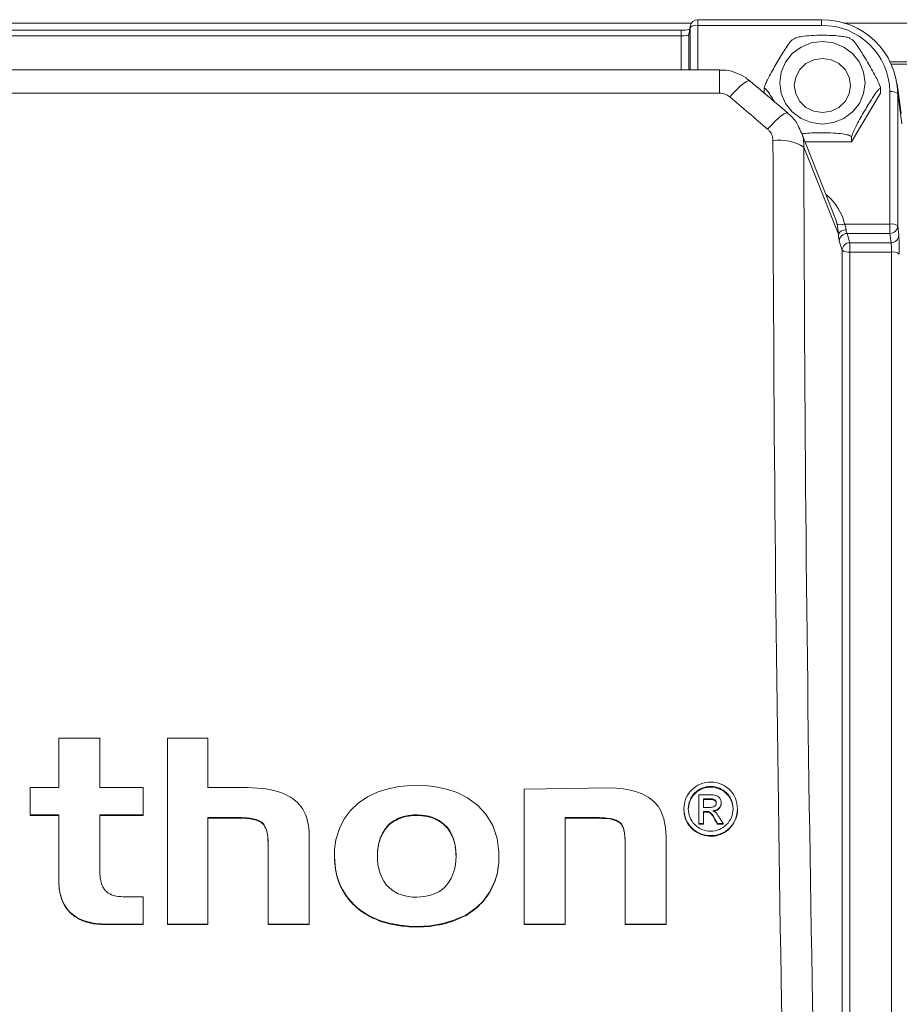
# Model space of a CAD drawing. Units: millimetres. Extents: x 0 to 425, y 0 to 273.
# Drawn here: x 314 to 333, y 145 to 166 of the extents above; entities that cross this region are included whole.
import ezdxf

# ---------------------------------------------------------------- set-up
doc = ezdxf.new("R2010")
doc.units = ezdxf.units.MM

msp = doc.modelspace()

# ---------------------------------------------------------------- linework, layer by layer
at = {"color": 8, "linetype": 'Continuous', "lineweight": 15}
for p, q in [((298.278347, 165.746445), (328.155226, 165.746445)), ((328.291804, 165.694061), (328.291804, 165.817591)), ((330.945953, 165.694061), (330.945953, 165.817591)), ((331.417044, 165.746445), (349.966787, 165.746445)), ((327.934987, 165.468972), (327.934987, 165.592503)), ((328.125239, 165.65243), (328.127107, 165.676476)), ((328.125239, 164.74298), (328.125239, 165.65243)), ((328.291804, 165.694061), (328.291804, 164.74298)), ((327.934987, 164.74298), (327.934987, 165.468972)), ((328.101552, 165.499752), (328.101552, 164.74298)), ((332.423513, 164.913239), (349.966787, 164.913239)), ((328.756729, 164.242543), (328.756729, 164.74298)), ((332.446393, 164.864882), (345.880566, 164.864882)), ((331.043332, 162.064739), (331.069674, 162.04252)), ((331.069674, 162.04252), (331.057422, 162.029238)), ((331.388898, 128.605052), (331.388898, 160.866254)), ((331.554931, 160.826877), (331.554931, 128.570703)), ((332.451672, 128.567003), (332.451672, 160.826877))]:
    msp.add_line(p, q, dxfattribs=at)
at = {"color": 7, "linetype": 'Continuous', "lineweight": 15}
for p, q in [((330.945953, 165.817591), (328.291804, 165.817591)), ((327.934987, 165.592503), (298.498586, 165.592503)), ((328.125239, 165.65243), (328.101552, 165.499752)), ((328.127107, 165.676476), (328.103421, 165.523798)), ((330.945953, 165.694061), (328.291804, 165.694061)), ((327.934987, 165.468972), (298.498586, 165.468972)), ((328.101552, 165.499752), (328.103421, 165.523798)), ((330.372362, 165.411479), (330.328588, 165.386902)), ((331.604752, 165.38755), (331.558985, 165.412592)), ((328.756729, 164.74298), (297.676845, 164.74298)), ((329.715861, 164.340396), (329.715861, 164.244316)), ((332.217712, 164.340396), (332.217712, 164.241182)), ((332.416751, 161.430355), (332.416751, 164.273379)), ((332.65611, 163.800331), (332.569351, 164.437868)), ((328.756729, 164.242543), (297.676845, 164.242543)), ((331.592249, 163.194762), (332.217712, 164.241182)), ((332.583316, 164.231748), (332.583316, 161.388724)), ((332.583316, 164.231748), (332.670821, 163.583195)), ((331.235527, 161.580517), (330.502993, 163.426084)), ((331.592249, 163.293976), (331.592249, 163.194762)), ((331.310128, 161.214332), (330.569698, 163.079791)), ((330.594808, 163.194762), (331.592249, 163.194762)), ((331.442062, 161.430355), (332.416751, 161.430355)), ((332.416751, 161.227834), (332.416751, 161.430355)), ((332.583316, 161.388724), (332.607003, 161.190287)), ((332.416751, 161.227834), (331.495587, 161.227834)), ((331.495587, 161.227834), (331.554931, 161.029398)), ((332.440438, 161.029398), (332.416751, 161.227834)), ((331.388898, 160.866254), (331.329555, 161.064691)), ((331.554931, 161.029398), (332.440438, 161.029398)), ((331.554931, 161.029398), (331.554931, 160.826877)), ((332.451672, 160.826877), (331.554931, 160.826877)), ((314.575133, 149.329865), (314.575133, 150.391467)), ((314.575133, 150.391467), (315.455056, 150.391467)), ((315.455056, 150.391467), (315.455056, 149.329865)), ((316.903787, 150.390595), (316.904454, 150.391364)), ((316.903787, 150.390595), (316.903787, 146.399623)), ((316.904454, 150.391364), (317.776696, 150.391364)), ((317.776696, 149.329564), (317.776696, 150.391364)), ((313.955487, 149.329865), (313.955487, 148.746546)), ((313.955487, 149.329865), (314.575133, 149.329865)), ((315.455056, 149.329865), (316.383863, 149.329865)), ((316.383863, 148.746546), (316.383863, 149.329865)), ((318.57745, 149.329564), (317.776696, 149.329564)), ((318.625526, 149.328864), (318.57745, 149.329564)), ((318.72147, 149.326286), (318.625526, 149.328864)), ((318.829339, 149.320404), (318.72147, 149.326286)), ((318.943269, 149.309962), (318.829339, 149.320404)), ((319.016282, 149.300774), (318.943269, 149.309962)), ((319.105261, 149.285894), (319.016282, 149.300774)), ((319.180855, 149.270335), (319.105261, 149.285894)), ((319.269332, 149.247242), (319.180855, 149.270335)), ((321.643472, 149.30522), (321.431244, 149.238173)), ((321.875882, 149.353513), (321.643472, 149.30522)), ((322.143061, 149.377121), (321.875882, 149.353513)), ((322.364763, 149.380899), (322.143061, 149.377121)), ((322.622953, 149.355053), (322.364763, 149.380899)), ((322.901502, 149.299337), (322.622953, 149.355053)), ((323.124151, 149.221903), (322.901502, 149.299337)), ((324.562658, 149.299337), (326.399002, 149.326655)), ((324.562658, 146.400207), (324.562658, 149.299337)), ((326.550126, 149.318461), (326.399002, 149.326655)), ((326.687748, 149.301232), (326.550126, 149.318461)), ((326.845315, 149.274064), (326.687748, 149.301232)), ((326.979613, 149.23828), (326.845315, 149.274064)), ((319.333987, 149.226783), (319.269332, 149.247242)), ((319.400813, 149.20169), (319.333987, 149.226783)), ((319.469893, 149.170449), (319.400813, 149.20169)), ((319.547407, 149.127693), (319.469893, 149.170449)), ((319.591412, 149.098902), (319.547407, 149.127693)), ((319.655267, 149.049414), (319.591412, 149.098902)), ((319.697428, 149.0107), (319.655267, 149.049414)), ((321.20291, 149.129575), (321.000723, 148.993989)), ((321.431244, 149.238173), (321.20291, 149.129575)), ((323.3468, 149.109528), (323.124151, 149.221903)), ((323.569742, 148.943519), (323.3468, 149.109528)), ((327.096239, 149.194166), (326.979613, 149.23828)), ((327.23918, 149.117961), (327.096239, 149.194166)), ((327.354198, 149.025852), (327.23918, 149.117961)), ((328.315906, 148.556714), (328.315906, 149.175318)), ((328.315906, 149.175318), (328.53038, 149.175318)), ((328.53038, 149.090982), (328.416108, 149.090982)), ((328.416108, 149.090982), (328.416108, 148.905041)), ((328.416108, 149.076777), (328.53038, 149.076777)), ((328.53038, 149.076777), (328.53038, 149.090982)), ((319.741349, 148.962954), (319.697428, 149.0107)), ((319.777375, 148.916417), (319.741349, 148.962954)), ((319.809849, 148.867215), (319.777375, 148.916417)), ((319.847363, 148.798144), (319.809849, 148.867215)), ((320.837763, 148.836287), (320.707738, 148.66388)), ((321.000723, 148.993989), (320.837763, 148.836287)), ((323.742177, 148.759375), (323.569742, 148.943519)), ((327.437968, 148.929105), (327.354198, 149.025852)), ((327.496596, 148.831324), (327.437968, 148.929105)), ((327.56175, 148.661685), (327.496596, 148.831324)), ((327.991687, 148.861572), (327.991687, 148.875383)), ((328.416108, 148.905041), (328.53821, 148.905041)), ((328.618102, 148.834741), (328.618102, 148.831629)), ((328.795016, 148.994122), (328.795016, 149.008172)), ((329.145906, 148.861572), (329.145906, 148.875383)), ((313.955487, 148.746546), (314.575133, 148.746546)), ((313.955487, 148.732955), (313.955487, 148.746546)), ((314.575133, 148.732955), (313.955487, 148.732955)), ((314.575133, 147.329358), (314.575133, 148.746546)), ((315.455056, 148.746546), (315.455056, 147.566222)), ((315.455056, 148.746546), (316.383863, 148.746546)), ((316.383863, 148.732955), (315.455056, 148.732955)), ((316.383863, 148.732955), (316.383863, 148.746546)), ((318.49031, 148.684633), (317.776696, 148.684633)), ((317.776696, 146.399623), (317.776696, 148.684633)), ((317.776696, 148.671145), (318.49031, 148.671145)), ((318.528896, 148.684188), (318.49031, 148.684633)), ((318.49031, 148.671145), (318.49031, 148.684633)), ((318.528896, 148.6707), (318.49031, 148.671145)), ((318.602181, 148.681069), (318.528896, 148.684188)), ((318.528896, 148.6707), (318.528896, 148.684188)), ((318.602181, 148.667586), (318.528896, 148.6707)), ((318.683165, 148.673295), (318.602181, 148.681069)), ((318.602181, 148.667586), (318.602181, 148.681069)), ((318.683165, 148.659825), (318.602181, 148.667586)), ((318.74996, 148.661805), (318.683165, 148.673295)), ((318.683165, 148.659825), (318.683165, 148.673295)), ((318.808846, 148.646258), (318.74996, 148.661805)), ((318.74996, 148.648353), (318.74996, 148.661805)), ((318.863052, 148.625398), (318.808846, 148.646258)), ((318.808846, 148.632831), (318.808846, 148.646258)), ((318.91497, 148.595387), (318.863052, 148.625398)), ((318.863052, 148.612004), (318.863052, 148.625398)), ((319.874668, 148.734956), (319.847363, 148.798144)), ((319.895698, 148.67531), (319.874668, 148.734956)), ((319.916483, 148.598989), (319.895698, 148.67531)), ((320.707738, 148.66388), (320.606361, 148.471237)), ((321.774403, 148.622888), (321.690699, 148.563065)), ((321.868606, 148.67249), (321.774403, 148.622888)), ((321.774403, 148.609497), (321.774403, 148.622888)), ((321.970479, 148.708384), (321.868606, 148.67249)), ((321.868606, 148.659021), (321.868606, 148.67249)), ((322.082514, 148.733025), (321.970479, 148.708384)), ((321.970479, 148.694857), (321.970479, 148.708384)), ((322.191524, 148.743696), (322.082514, 148.733025)), ((322.082514, 148.719457), (322.082514, 148.733025)), ((322.191524, 148.73011), (322.082514, 148.719457)), ((322.269513, 148.745993), (322.191524, 148.743696)), ((322.191524, 148.73011), (322.191524, 148.743696)), ((322.269513, 148.732404), (322.191524, 148.73011)), ((322.36879, 148.740496), (322.269513, 148.745993)), ((322.269513, 148.732404), (322.269513, 148.745993)), ((322.36879, 148.726916), (322.269513, 148.732404)), ((322.484289, 148.723034), (322.36879, 148.740496)), ((322.36879, 148.726916), (322.36879, 148.740496)), ((322.591221, 148.693435), (322.484289, 148.723034)), ((322.484289, 148.709483), (322.484289, 148.723034)), ((322.683685, 148.654955), (322.591221, 148.693435)), ((322.591221, 148.679932), (322.591221, 148.693435)), ((322.768362, 148.605479), (322.683685, 148.654955)), ((322.683685, 148.641514), (322.683685, 148.654955)), ((323.889143, 148.514378), (323.742177, 148.759375)), ((325.441672, 148.684617), (326.183337, 148.684617)), ((325.441672, 146.400039), (325.441672, 148.684617)), ((326.183337, 148.671129), (325.441672, 148.671129)), ((326.233706, 148.683191), (326.183337, 148.684617)), ((326.183337, 148.671129), (326.183337, 148.684617)), ((326.233706, 148.669705), (326.183337, 148.671129)), ((326.294692, 148.680308), (326.233706, 148.683191)), ((326.233706, 148.669705), (326.233706, 148.683191)), ((326.294692, 148.666826), (326.233706, 148.669705)), ((326.340461, 148.676789), (326.294692, 148.680308)), ((326.294692, 148.666826), (326.294692, 148.680308)), ((326.340461, 148.663312), (326.294692, 148.666826)), ((326.40242, 148.66992), (326.340461, 148.676789)), ((326.340461, 148.663312), (326.340461, 148.676789)), ((326.40242, 148.656455), (326.340461, 148.663312)), ((326.456931, 148.659933), (326.40242, 148.66992)), ((326.40242, 148.656455), (326.40242, 148.66992)), ((326.456931, 148.646484), (326.40242, 148.656455)), ((326.538395, 148.633482), (326.456931, 148.659933)), ((326.456931, 148.646484), (326.456931, 148.659933)), ((326.610602, 148.591039), (326.538395, 148.633482)), ((326.538395, 148.620076), (326.538395, 148.633482)), ((327.599054, 148.465007), (327.56175, 148.661685)), ((328.475569, 148.819119), (328.416108, 148.819119)), ((328.416108, 148.819119), (328.416108, 148.556714)), ((328.416108, 148.805405), (328.475569, 148.805405)), ((328.475569, 148.805405), (328.475569, 148.819119)), ((328.715246, 148.556714), (328.660434, 148.653559)), ((328.660434, 148.640121), (328.660434, 148.653559)), ((328.762227, 148.676993), (328.837348, 148.556714)), ((318.946558, 148.570382), (318.91497, 148.595387)), ((318.91497, 148.58204), (318.91497, 148.595387)), ((318.973502, 148.541653), (318.946558, 148.570382)), ((318.946558, 148.557074), (318.946558, 148.570382)), ((318.99989, 148.50408), (318.973502, 148.541653)), ((318.973502, 148.528389), (318.973502, 148.541653)), ((319.021356, 148.460959), (318.99989, 148.50408)), ((318.99989, 148.490873), (318.99989, 148.50408)), ((319.041262, 148.402555), (319.021356, 148.460959)), ((319.021356, 148.447815), (319.021356, 148.460959)), ((319.931611, 148.523046), (319.916483, 148.598989)), ((319.94207, 148.449193), (319.931611, 148.523046)), ((319.947485, 148.387231), (319.94207, 148.449193)), ((320.606361, 148.471237), (320.521989, 148.205331)), ((321.572476, 148.433199), (321.516958, 148.340838)), ((321.631848, 148.506927), (321.572476, 148.433199)), ((321.572476, 148.420095), (321.572476, 148.433199)), ((321.690699, 148.563065), (321.631848, 148.506927)), ((321.631848, 148.493715), (321.631848, 148.506927)), ((321.690699, 148.549768), (321.690699, 148.563065)), ((322.85021, 148.539647), (322.768362, 148.605479)), ((322.768362, 148.592117), (322.768362, 148.605479)), ((322.915421, 148.470123), (322.85021, 148.539647)), ((322.85021, 148.526386), (322.85021, 148.539647)), ((322.973871, 148.388694), (322.915421, 148.470123)), ((322.915421, 148.456965), (322.915421, 148.470123)), ((323.983978, 148.239901), (323.889143, 148.514378)), ((326.653186, 148.549211), (326.610602, 148.591039)), ((326.610602, 148.577699), (326.610602, 148.591039)), ((326.689598, 148.482777), (326.653186, 148.549211)), ((326.653186, 148.535935), (326.653186, 148.549211)), ((326.713728, 148.401831), (326.689598, 148.482777)), ((326.689598, 148.469601), (326.689598, 148.482777)), ((327.610885, 148.270809), (327.599054, 148.465007)), ((328.416108, 148.556714), (328.315906, 148.556714)), ((328.315906, 148.543427), (328.315906, 148.556714)), ((328.315906, 148.543427), (328.416108, 148.543427)), ((328.416108, 148.543427), (328.416108, 148.556714)), ((328.837348, 148.556714), (328.715246, 148.556714)), ((328.715246, 148.543427), (328.715246, 148.556714)), ((328.715246, 148.543427), (328.837348, 148.543427)), ((328.837348, 148.543427), (328.837348, 148.556714)), ((319.055959, 148.326656), (319.041262, 148.402555)), ((319.041262, 148.389495), (319.041262, 148.402555)), ((319.061947, 148.266576), (319.055959, 148.326656)), ((319.055959, 148.313702), (319.055959, 148.326656)), ((319.065125, 148.181513), (319.061947, 148.266576)), ((319.061947, 148.253703), (319.061947, 148.266576)), ((319.950809, 148.322946), (319.947485, 148.387231)), ((319.952108, 148.263552), (319.950809, 148.322946)), ((319.952108, 148.263552), (319.952108, 146.399623)), ((320.521989, 148.205331), (320.491671, 148.005134)), ((321.481271, 148.263553), (321.450428, 148.167623)), ((321.516958, 148.340838), (321.481271, 148.263553)), ((321.481271, 148.250684), (321.481271, 148.263553)), ((321.516958, 148.327864), (321.516958, 148.340838)), ((323.023185, 148.290067), (322.973871, 148.388694)), ((322.973871, 148.375654), (322.973871, 148.388694)), ((323.053099, 148.208576), (323.023185, 148.290067)), ((323.023185, 148.277162), (323.023185, 148.290067)), ((323.080352, 148.097338), (323.053099, 148.208576)), ((323.053099, 148.195779), (323.053099, 148.208576)), ((324.023771, 147.951881), (323.983978, 148.239901)), ((326.729157, 148.276346), (326.713728, 148.401831)), ((326.713728, 148.388772), (326.713728, 148.401831)), ((326.731823, 148.179066), (326.729157, 148.276346)), ((326.729157, 148.26346), (326.729157, 148.276346)), ((327.610885, 146.400132), (327.610885, 148.270809)), ((319.065125, 148.181513), (319.065125, 146.399623)), ((320.491671, 148.005134), (320.489284, 147.832911)), ((321.428687, 148.067532), (321.417619, 147.973599)), ((321.450428, 148.167623), (321.428687, 148.067532)), ((321.428687, 148.054909), (321.428687, 148.067532)), ((321.450428, 148.154878), (321.450428, 148.167623)), ((323.096937, 147.978014), (323.080352, 148.097338)), ((323.080352, 148.084679), (323.080352, 148.097338)), ((326.731823, 146.399793), (326.731823, 148.179066)), ((320.489284, 147.832911), (320.512361, 147.583196)), ((320.489284, 147.820547), (320.489284, 147.832911)), ((321.417619, 147.973599), (321.413079, 147.869324)), ((321.413079, 147.869324), (321.416648, 147.77102)), ((321.417619, 147.961084), (321.417619, 147.973599)), ((323.096612, 147.747148), (323.101803, 147.869039)), ((323.101803, 147.869039), (323.096937, 147.978014)), ((323.096937, 147.965494), (323.096937, 147.978014)), ((324.018091, 147.705793), (324.023771, 147.951881)), ((324.023771, 147.93939), (324.023771, 147.951881)), ((315.455195, 147.559425), (315.455056, 147.566222)), ((320.512361, 147.583196), (320.543333, 147.440955)), ((320.512361, 147.571064), (320.512361, 147.583196)), ((321.416648, 147.77102), (321.425744, 147.677661)), ((321.425744, 147.677661), (321.44198, 147.587222)), ((321.44198, 147.587222), (321.471179, 147.486008)), ((323.062164, 147.547676), (323.080715, 147.630089)), ((323.080715, 147.630089), (323.096612, 147.747148)), ((323.982088, 147.473489), (324.018091, 147.705793)), ((324.018091, 147.693552), (324.018091, 147.705793)), ((315.455195, 147.559425), (315.455991, 147.529785)), ((315.455991, 147.529785), (315.458063, 147.477407)), ((315.458063, 147.477407), (315.460897, 147.431935)), ((315.460897, 147.431935), (315.465109, 147.388385)), ((315.465109, 147.388385), (315.473515, 147.33702)), ((320.543333, 147.440955), (320.60168, 147.270442)), ((320.543333, 147.428936), (320.543333, 147.440955)), ((321.471179, 147.486008), (321.507894, 147.398121)), ((321.507894, 147.398121), (321.551368, 147.319219)), ((322.949218, 147.300945), (322.998532, 147.38211)), ((322.998532, 147.38211), (323.028747, 147.447432)), ((323.028747, 147.447432), (323.062164, 147.547676)), ((323.935594, 147.31972), (323.982088, 147.473489)), ((323.982088, 147.461445), (323.982088, 147.473489)), ((314.575768, 147.322273), (314.575133, 147.329358)), ((314.575133, 147.317418), (314.575133, 147.329358)), ((314.575768, 147.310337), (314.575133, 147.317418)), ((314.576461, 147.314321), (314.575768, 147.322273)), ((314.575768, 147.310337), (314.575768, 147.322273)), ((314.576461, 147.302391), (314.575768, 147.310337)), ((314.576461, 147.314321), (314.576941, 147.266759)), ((314.576461, 147.302391), (314.576461, 147.314321)), ((314.576941, 147.254859), (314.576461, 147.302391)), ((314.576941, 147.266759), (314.579338, 147.227427)), ((314.576941, 147.254859), (314.576941, 147.266759)), ((314.579338, 147.215551), (314.576941, 147.254859)), ((314.579338, 147.227427), (314.580554, 147.21084)), ((314.579338, 147.215551), (314.579338, 147.227427)), ((314.580554, 147.198974), (314.579338, 147.215551)), ((314.580554, 147.21084), (314.58133, 147.200843)), ((314.580554, 147.198974), (314.580554, 147.21084)), ((314.58133, 147.188982), (314.580554, 147.198974)), ((314.58133, 147.200843), (314.583349, 147.179063)), ((314.58133, 147.188982), (314.58133, 147.200843)), ((314.583349, 147.167214), (314.58133, 147.188982)), ((314.583349, 147.179063), (314.584195, 147.171848)), ((314.583349, 147.167214), (314.583349, 147.179063)), ((314.584195, 147.160004), (314.583349, 147.167214)), ((314.584195, 147.171848), (314.585084, 147.163651)), ((314.584195, 147.160004), (314.584195, 147.171848)), ((314.585084, 147.151812), (314.584195, 147.160004)), ((314.585084, 147.163651), (314.588295, 147.138785)), ((314.585084, 147.151812), (314.585084, 147.163651)), ((314.588295, 147.126959), (314.585084, 147.151812)), ((314.588295, 147.138785), (314.598847, 147.07584)), ((314.588295, 147.126959), (314.588295, 147.138785)), ((315.473515, 147.33702), (315.480341, 147.305099)), ((315.480341, 147.305099), (315.490724, 147.267309)), ((315.490724, 147.267309), (315.504637, 147.229239)), ((315.504637, 147.229239), (315.51778, 147.19983)), ((315.51778, 147.19983), (315.530643, 147.175497)), ((315.530643, 147.175497), (315.552196, 147.144398)), ((315.552196, 147.144398), (315.576609, 147.115486)), ((320.60168, 147.270442), (320.662408, 147.141517)), ((320.60168, 147.25854), (320.60168, 147.270442)), ((320.662408, 147.141517), (320.74266, 147.013391)), ((320.662408, 147.12969), (320.662408, 147.141517)), ((321.551368, 147.319219), (321.604954, 147.245565)), ((321.604954, 147.245565), (321.67049, 147.176688)), ((321.67049, 147.176688), (321.754578, 147.110847)), ((322.730702, 147.095304), (322.801533, 147.144598)), ((322.801533, 147.144598), (322.866744, 147.202481)), ((322.866744, 147.202481), (322.949218, 147.300945)), ((323.815268, 147.076084), (323.935594, 147.31972)), ((323.935594, 147.307787), (323.935594, 147.31972)), ((314.598847, 147.07584), (314.61549, 147.005948)), ((314.598847, 147.064045), (314.598847, 147.07584)), ((314.61549, 147.005948), (314.638111, 146.934882)), ((314.61549, 146.994186), (314.61549, 147.005948)), ((314.638111, 146.934882), (314.667014, 146.866005)), ((314.638111, 146.92315), (314.638111, 146.934882)), ((315.576609, 147.115486), (315.603282, 147.090808)), ((315.603282, 147.090808), (315.635834, 147.066344)), ((315.635834, 147.066344), (315.668911, 147.047766)), ((315.668911, 147.047766), (315.707825, 147.030006)), ((315.707825, 147.030006), (315.74904, 147.016008)), ((315.74904, 147.016008), (315.804882, 147.002366)), ((315.804882, 147.002366), (315.856072, 146.993601)), ((315.856072, 146.993601), (315.905425, 146.988499)), ((315.905425, 146.988499), (315.94762, 146.985102)), ((315.94762, 146.985102), (315.979763, 146.984069)), ((315.979763, 146.984069), (316.007269, 146.983588)), ((316.383863, 146.983588), (316.007269, 146.983588)), ((316.383863, 146.399626), (316.383863, 146.983588)), ((320.74266, 147.013391), (320.821, 146.911703)), ((320.74266, 147.001625), (320.74266, 147.013391)), ((321.754578, 147.110847), (321.847691, 147.059108)), ((321.847691, 147.059108), (321.971301, 147.013837)), ((321.971301, 147.013837), (322.081441, 146.990397)), ((322.081441, 146.990397), (322.169363, 146.980696)), ((322.169363, 146.980696), (322.259541, 146.978008)), ((322.259541, 146.978008), (322.344066, 146.981671)), ((322.344066, 146.981671), (322.464107, 146.99687)), ((322.464107, 146.99687), (322.555831, 147.020283)), ((322.555831, 147.020283), (322.629803, 147.046152)), ((322.629803, 147.046152), (322.730702, 147.095304)), ((323.682626, 146.893829), (323.815268, 147.076084)), ((323.815268, 147.06429), (323.815268, 147.076084)), ((314.667014, 146.866005), (314.696354, 146.809776)), ((314.667014, 146.854298), (314.667014, 146.866005)), ((314.696354, 146.809776), (314.733434, 146.752398)), ((314.696354, 146.798086), (314.696354, 146.809776)), ((314.733434, 146.752398), (314.773864, 146.700391)), ((314.733434, 146.740724), (314.733434, 146.752398)), ((320.821, 146.911703), (320.957749, 146.772163)), ((320.821, 146.89998), (320.821, 146.911703)), ((320.957749, 146.772163), (321.059165, 146.691055)), ((320.957749, 146.760484), (320.957749, 146.772163)), ((323.309837, 146.591873), (323.548593, 146.762796)), ((323.548593, 146.762796), (323.682626, 146.893829)), ((323.548593, 146.75112), (323.548593, 146.762796)), ((323.682626, 146.882112), (323.682626, 146.893829)), ((314.773864, 146.700391), (314.813251, 146.658516)), ((314.773864, 146.68873), (314.773864, 146.700391)), ((314.813251, 146.658516), (314.85881, 146.616247)), ((314.813251, 146.646864), (314.813251, 146.658516)), ((314.85881, 146.616247), (314.902317, 146.582872)), ((314.85881, 146.604603), (314.85881, 146.616247)), ((314.902317, 146.582872), (314.950457, 146.550738)), ((314.902317, 146.571232), (314.902317, 146.582872)), ((314.950457, 146.550738), (315.006966, 146.518814)), ((314.950457, 146.539103), (314.950457, 146.550738)), ((315.006966, 146.518814), (315.083407, 146.483772)), ((315.006966, 146.507181), (315.006966, 146.518814)), ((321.059165, 146.691055), (321.177584, 146.613579)), ((321.059165, 146.679396), (321.059165, 146.691055)), ((321.177584, 146.613579), (321.316899, 146.538637)), ((321.177584, 146.601935), (321.177584, 146.613579)), ((321.316899, 146.538637), (321.469326, 146.477504)), ((321.316899, 146.527003), (321.316899, 146.538637)), ((323.057817, 146.480443), (323.309837, 146.591873)), ((323.309837, 146.580232), (323.309837, 146.591873)), ((315.083407, 146.483772), (315.147535, 146.461009)), ((315.083407, 146.472143), (315.083407, 146.483772)), ((315.147535, 146.461009), (315.231415, 146.437745)), ((315.147535, 146.449381), (315.147535, 146.461009)), ((315.231415, 146.437745), (315.316435, 146.420233)), ((315.231415, 146.426118), (315.231415, 146.437745)), ((315.316435, 146.420233), (315.410236, 146.40802)), ((315.316435, 146.408607), (315.316435, 146.420233)), ((315.410236, 146.40802), (315.487372, 146.402168)), ((315.410236, 146.396393), (315.410236, 146.40802)), ((315.487372, 146.390542), (315.410236, 146.396393)), ((315.487372, 146.402168), (315.539742, 146.400132)), ((315.487372, 146.390542), (315.487372, 146.402168)), ((315.539742, 146.388506), (315.487372, 146.390542)), ((315.539742, 146.400132), (315.570194, 146.399626)), ((315.539742, 146.388506), (315.539742, 146.400132)), ((315.570194, 146.388), (315.539742, 146.388506)), ((315.570194, 146.399626), (316.383863, 146.399626)), ((315.570194, 146.388), (315.570194, 146.399626)), ((316.383863, 146.388), (315.570194, 146.388)), ((316.383863, 146.388), (316.383863, 146.399626)), ((316.903787, 146.399623), (317.776696, 146.399623)), ((316.903787, 146.387997), (316.903787, 146.399623)), ((317.776696, 146.387997), (316.903787, 146.387997)), ((317.776696, 146.387997), (317.776696, 146.399623)), ((319.065125, 146.399623), (319.952108, 146.399623)), ((319.065125, 146.387997), (319.065125, 146.399623)), ((319.952108, 146.387997), (319.065125, 146.387997)), ((319.952108, 146.387997), (319.952108, 146.399623)), ((321.469326, 146.477504), (321.669728, 146.416371)), ((321.469326, 146.465875), (321.469326, 146.477504)), ((321.669728, 146.416371), (321.904459, 146.373269)), ((321.669728, 146.404744), (321.669728, 146.416371)), ((321.904459, 146.373269), (322.091501, 146.355111)), ((321.904459, 146.361643), (321.904459, 146.373269)), ((322.091501, 146.355111), (322.265312, 146.348962)), ((322.091501, 146.343484), (322.091501, 146.355111)), ((322.265312, 146.337335), (322.091501, 146.343484)), ((322.265312, 146.348962), (322.542913, 146.362182)), ((322.265312, 146.337335), (322.265312, 146.348962)), ((322.542913, 146.362182), (322.821462, 146.409399)), ((322.542913, 146.350556), (322.542913, 146.362182)), ((322.821462, 146.409399), (323.057817, 146.480443)), ((322.821462, 146.397772), (322.821462, 146.409399)), ((323.057817, 146.468814), (323.057817, 146.480443)), ((324.562658, 146.400207), (325.441672, 146.400039)), ((324.562658, 146.388581), (324.562658, 146.400207)), ((325.441672, 146.388413), (324.562658, 146.388581)), ((325.441672, 146.388413), (325.441672, 146.400039)), ((326.731823, 146.399793), (327.608392, 146.399626)), ((326.731823, 146.388167), (326.731823, 146.399793)), ((327.608392, 146.388), (326.731823, 146.388167)), ((327.608392, 146.399626), (327.610885, 146.400132)), ((327.608392, 146.388), (327.608392, 146.399626)), ((327.610885, 146.388506), (327.608392, 146.388)), ((327.610885, 146.388506), (327.610885, 146.400132))]:
    msp.add_line(p, q, dxfattribs=at)
at = {"color": 7, "linetype": 'Continuous', "lineweight": 15, "flags": 128}
for points in [[(331.883453, 164.462488), (331.852219, 164.233322), (331.760643, 164.019772), (331.614968, 163.836393), (331.42512, 163.695682), (331.204037, 163.607227), (330.966787, 163.577056), (330.729536, 163.607227), (330.508453, 163.695682), (330.318605, 163.836393), (330.17293, 164.019772), (330.081355, 164.233322), (330.05012, 164.462488), (330.081355, 164.691655), (330.17293, 164.905204), (330.318605, 165.088583), (330.508453, 165.229295), (330.729536, 165.31775), (330.966787, 165.34792), (331.204037, 165.31775), (331.42512, 165.229295), (331.614968, 165.088583), (331.760643, 164.905204), (331.852219, 164.691655), (331.883453, 164.462488)], [(330.364215, 164.4051), (330.393707, 164.22524), (330.479296, 164.062986), (330.612604, 163.934221), (330.780582, 163.851548), (330.966787, 163.823061), (331.152991, 163.851548), (331.320969, 163.934221), (331.454277, 164.062986), (331.539866, 164.22524), (331.569358, 164.4051), (331.539866, 164.58496), (331.454277, 164.747214), (331.320969, 164.87598), (331.152991, 164.958652), (330.966787, 164.987139), (330.780582, 164.958652), (330.612604, 164.87598), (330.479296, 164.747214), (330.393707, 164.58496), (330.364215, 164.4051)]]:
    msp.add_lwpolyline(points, dxfattribs=at)
at = {"color": 8, "linetype": 'Continuous', "lineweight": 15, "flags": 128}
for points in [[(328.977074, 164.161531), (329.058302, 164.248867), (329.136715, 164.327433), (329.209595, 164.394506), (329.274416, 164.447761), (329.32893, 164.485353), (329.371249, 164.505978), (329.399906, 164.508922), (329.407322, 164.505089)], [(330.221942, 163.816488), (330.2147, 163.820129), (330.186289, 163.816716), (330.144095, 163.795522), (330.089592, 163.757287), (330.024681, 163.703346), (329.95163, 163.635581), (329.872989, 163.55636), (329.791503, 163.468447)]]:
    msp.add_lwpolyline(points, dxfattribs=at)
at = {"color": 7, "linetype": 'Continuous', "lineweight": 15}
for centre, radius, start, end in [((328.291804, 165.650924), 0.166667, 90, 171.1812872), ((330.973374, 164.20336), 1.610193, 1.0101851, 90.9757605), ((328.254745, 165.488303), 0.209068, 79.7900775, 128.2757923), ((330.970584, 164.247879), 1.446391, 1.0101851, 90.9757605), ((332.453809, 164.067622), 0.209068, 51.7242077, 100.2099225), ((330.046145, 162.271076), 0.963394, 57.0814071, 98.390442), ((331.367462, 161.616803), 0.200819, 244.1009513, 291.8070288), ((331.457431, 161.137646), 0.166068, 83.5241201, 152.4985602), ((332.453809, 161.224598), 0.209068, 51.7242077, 100.2099225), ((332.4183, 161.392896), 0.165069, 269.462454, 358.5516004), ((331.497306, 161.060028), 0.167816, 90.5866657, 178.4077467), ((332.441986, 161.19446), 0.165069, 269.462454, 358.5516004), ((331.556649, 160.861591), 0.167816, 90.5866657, 178.4077467), ((331.520574, 161.051737), 0.227469, 234.6288039, 278.6872133), ((332.48873, 160.62112), 0.209068, 51.7242077, 100.2099225)]:
    msp.add_arc(centre, radius, start, end, dxfattribs=at)
for centre, major_axis, ratio, start_param, end_param in [((327.934987, 165.500865), (0.166667, 0), 0.191357299, 4.71238898, 6.248278722), ((340.918379, 139.432821), (113.713747, -99.157493), 0.072539442, 1.731776581, 1.738961321), ((338.550574, 139.432821), (-2.253824, 99.49982), 0.0838986, 1.327447853, 1.671977699), ((339.214704, 139.44786), (-2.25404, 98.83315), 0.08446394, 1.327421957, 1.671951803), ((330.296319, 161.193016), (1.169985, 0.053605), 0.962857335, 0.164479723, 0.805420854), ((330.296319, 161.236153), (1.005054, 0.008962), 0.960339624, 0.199431591, 0.35551972), ((331.496605, 161.387219), (-0.007769, 0.166662), 0.168659057, 2.095077593, 2.837024581), ((331.330573, 161.383459), (-0.007602, 0.333333), 0.08446394, 2.101013367, 2.842960354), ((332.606597, 160.871519), (-0.003016, 0.333333), 0.033728115, 4.450284405, 5.986174147), ((332.440032, 160.870014), (-0.003026, 0.166667), 0.067439609, 4.449364962, 5.985254703), ((331.984458, 139.432821), (577.013373, -99.271373), 0.011683004, 1.595744479, 1.59586027), ((327.372467, 139.432821), (375.93117, -99.28823), 0.017259143, 1.598136148, 1.598292826), ((324.684426, 139.432821), (257.922053, -99.316216), 0.023436432, 1.602391866, 1.602602075), ((317.524695, 139.432821), (188.484908, 99.3516), 0.028820682, 1.532560083, 1.533059949), ((315.376946, 139.432821), (281.70115, 99.308284), 0.021915848, 1.539662905, 1.540024626), ((311.407716, 139.432821), (451.29306, 99.279505), 0.014669868, 1.54391324, 1.544161561), ((337.947395, 139.432821), (656.52227, -99.268349), 0.010335737, 1.595914329, 1.596090303), ((330.930166, 139.432821), (358.585435, -99.290944), 0.017977824, 1.599031199, 1.599329482), ((328.137561, 139.432821), (238.490067, -99.324019), 0.024802578, 1.603994629, 1.604382417), ((326.568377, 139.432821), (169.85403, -99.365495), 0.030449021, 1.610977833, 1.611476413), ((333.46283, 139.432821), (305.696804, -99.301719), 0.02053809, 1.600120514, 1.600387064), ((330.363261, 139.432821), (168.834945, -99.366322), 0.030538486, 1.610992581, 1.611420298), ((329.944239, 139.432821), (-56.097671, 99.48587), 0.029890838, 4.787228157, 4.788204101), ((322.738536, 139.432821), (171.687996, -99.364024), 0.030287941, 1.610592459, 1.61089489), ((321.706919, 139.432821), (125.339397, -99.408669), 0.034005413, 1.61977689, 1.620028877), ((320.995966, 139.432821), (-93.026557, 99.44719), 0.034843326, 4.771347319, 4.771636824), ((320.487989, 139.432821), (-69.633182, 99.473757), 0.032816394, 4.780582935, 4.780961563), ((320.0547, 139.432821), (-49.334817, 99.49054), 0.027809888, 4.789327013, 4.789761545), ((319.728842, 139.432821), (-33.764231, 99.497408), 0.021269452, 4.795310198, 4.795898734), ((320.341443, 139.432821), (59.584611, 99.483079), 0.030795187, 1.498791142, 1.499721849), ((319.923273, 139.432821), (79.858412, 99.462733), 0.034097821, 1.506975971, 1.507718927), ((319.407613, 139.432821), (103.996113, 99.433836), 0.034885745, 1.515510244, 1.516075955), ((318.64346, 139.432821), (138.842116, 99.394061), 0.03306114, 1.524587011, 1.525189864), ((325.528748, 139.432821), (123.357348, -99.410913), 0.034124837, 1.619996979, 1.62066039), ((324.871, 139.432821), (-93.036135, 99.447179), 0.034843564, 4.770622922, 4.771323521), ((324.411952, 139.432821), (-71.170491, 99.472184), 0.033055238, 4.778742142, 4.779562696), ((328.856251, 139.432821), (100.99008, -99.437496), 0.034916589, 1.626966103, 1.627387618), ((327.839269, 139.432821), (-54.324381, 99.487192), 0.029387764, 4.787290578, 4.787960034), ((327.314886, 139.432821), (-29.528075, 99.498407), 0.019065456, 4.796862539, 4.79767823), ((319.431874, 139.432821), (-19.175474, 99.499688), 0.012991437, 4.799259302, 4.800024125), ((319.249457, 139.432821), (-9.869149, 99.499977), 0.006867967, 4.800476374, 4.801081777), ((319.132249, 139.432821), (-3.700024, 99.5), 0.002596702, 4.800203887, 4.801061029), ((320.877367, 139.432821), (31.848342, 99.497901), 0.020294375, 1.488554125, 1.489520762), ((320.613911, 139.432821), (45.75818, 99.492596), 0.026526785, 1.493478877, 1.494257651), ((323.97562, 139.432821), (-49.551752, 99.490406), 0.027883578, 4.78750762, 4.788501461), ((323.722442, 139.432821), (-36.367748, 99.496625), 0.022535656, 4.792336166, 4.793157311), ((323.499807, 139.432821), (-24.264528, 99.499234), 0.016091419, 4.795528134, 4.796649017), ((326.961679, 139.432821), (-12.175275, 99.499947), 0.008429742, 4.800224537, 4.801489019), ((326.780982, 139.432821), (-2.713474, 99.5), 0.001905557, 4.80022383, 4.801204072), ((321.230457, 139.432821), (11.667995, 99.499955), 0.008088299, 1.484981854, 1.485928337), ((321.063272, 139.432821), (21.511815, 99.499515), 0.014440073, 1.486146751, 1.487155306), ((323.318322, 139.432821), (-13.763605, 99.499914), 0.009490357, 4.796937166, 4.798139492), ((320.62307, 139.432821), (-9.15073, 99.499983), 0.006376774, 4.793685381, 4.796201436), ((321.348461, 139.432821), (4.31121, 99.499999), 0.003024136, 1.485110884, 1.486161557), ((323.168067, 139.432821), (-4.42185, 99.499999), 0.003101442, 4.797014084, 4.798112115), ((323.987612, 139.432821), (2.285272, 99.5), 0.001605197, 1.48523555, 1.4877151), ((320.773208, 139.432821), (-21.564189, 99.499511), 0.014472066, 4.78970222, 4.791135363), ((323.813427, 139.432821), (15.347309, 99.499869), 0.010534012, 1.489303045, 1.491643635), ((320.904593, 139.432821), (-33.898256, 99.497371), 0.021336299, 4.783851692, 4.785569649), ((323.653029, 139.432821), (29.950921, 99.498322), 0.019293274, 1.495826406, 1.49737567), ((321.018651, 139.432821), (-46.677188, 99.492096), 0.026868818, 4.777216831, 4.778515769), ((323.474067, 139.432821), (48.943278, 99.49078), 0.027675698, 1.505181968, 1.507636634), ((314.714626, 139.432821), (-16.60154, 99.499822), 0.011349816, 4.787266375, 4.787900555), ((314.763298, 139.432821), (-23.583561, 99.499312), 0.01568875, 4.784737359, 4.785441522), ((314.813074, 139.432821), (-31.531031, 99.497976), 0.020129392, 4.781361003, 4.782076984), ((321.136119, 139.432821), (-62.091881, 99.480923), 0.031378287, 4.768948388, 4.770239271), ((321.2266, 139.432821), (-76.393522, 99.466606), 0.033741612, 4.761597584, 4.762622081), ((323.312467, 139.432821), (72.162481, 99.471152), 0.033200208, 1.518103566, 1.519939781), ((314.868768, 139.432821), (-41.578254, 99.49463), 0.024862144, 4.776656638, 4.777350567), ((314.917887, 139.432821), (-51.713947, 99.489013), 0.028592576, 4.771618307, 4.772184816), ((314.970723, 139.432821), (-64.066694, 99.479141), 0.031799535, 4.765424713, 4.766002789), ((315.01888, 139.432821), (-77.089255, 99.465839), 0.033819203, 4.759172493, 4.759696451), ((321.336956, 139.432821), (-97.210386, 99.442105), 0.034911798, 4.751985511, 4.753391366), ((321.441579, 139.432821), (124.063677, -99.410111), 0.03408296, 1.601180899, 1.601998049), ((323.021166, 139.432821), (138.610165, 99.394301), 0.033078908, 1.54327657, 1.544998592), ((323.162367, 139.432821), (101.471033, 99.43691), 0.034913628, 1.53147174, 1.532791884), ((315.070316, 139.432821), (-93.296928, 99.446863), 0.03484991, 4.752272489, 4.752694374), ((315.107824, 139.432821), (106.927529, -99.43028), 0.034828926, 1.605499487, 1.605925337), ((315.15997, 139.432821), (129.343618, -99.40421), 0.033747215, 1.598717534, 1.599053787), ((315.198432, 139.432821), (148.66701, -99.384244), 0.032274307, 1.594036028, 1.594359766), ((315.24344, 139.432821), (175.666586, -99.360912), 0.029938519, 1.58907456, 1.589396197), ((315.298401, 139.432821), (216.509812, -99.334629), 0.026484898, 1.583939919, 1.584292953), ((321.526629, 139.432821), (151.678691, -99.381378), 0.032022498, 1.594075411, 1.59485597), ((321.602104, 139.432821), (184.494632, -99.354386), 0.029166598, 1.588047568, 1.588802591), ((321.699431, 139.432821), (247.472573, -99.320247), 0.024156922, 1.581420899, 1.582036806), ((322.842446, 139.432821), (224.474188, 99.330541), 0.025858765, 1.557272217, 1.558394857), ((315.361051, 139.432821), (279.613393, -99.308918), 0.022042949, 1.579388644, 1.57961798), ((315.420811, 139.432821), (357.879244, -99.291062), 0.018008231, 1.576321752, 1.576556132), ((315.486443, 139.432821), (481.900569, -99.276977), 0.013816581, 1.573995476, 1.574171902), ((315.585364, 139.432821), (762.300604, -99.265648), 0.008953217, 1.572191936, 1.572314986), ((321.771854, 139.432821), (325.371902, -99.297198), 0.019514677, 1.577065626, 1.577681533), ((321.839393, 139.432821), (540.559624, -99.273197), 0.012421078, 1.572957073, 1.573391309), ((321.781395, 139.432821), (1022.406327, -99.262134), 0.00672527, 1.571145951, 1.571328894), ((323.026579, 139.432821), (2084.174753, 99.25872), 0.003322688, 1.57087015, 1.571003345), ((322.678802, 139.432821), (585.560545, 99.270991), 0.011522072, 1.568599346, 1.569075041), ((322.741011, 139.432821), (330.212966, 99.296187), 0.0192764, 1.564040528, 1.564756283)]:
    msp.add_ellipse(centre, major_axis=major_axis, ratio=ratio, start_param=start_param, end_param=end_param, dxfattribs=at)
for points, knots in [([(328.116362, 165.607215), (328.110512, 165.606027), (328.087848, 165.601422), (328.025681, 165.594503), (327.967212, 165.593214), (327.934987, 165.592503)], [0, 0, 0, 0, 0.135087787, 0.523310806, 1, 1, 1, 1]), ([(329.715861, 164.340396), (329.717374, 164.350468), (329.720394, 164.370582), (329.745836, 164.436173), (329.795838, 164.543833), (329.895846, 164.733759), (330.04081, 164.984291), (330.179215, 165.205845), (330.271445, 165.334822), (330.31299, 165.385634), (330.324031, 165.389914), (330.326381, 165.390825)], [0, 0, 0, 0, 0.058752313, 0.117328678, 0.202705928, 0.331125643, 0.55123381, 0.787770189, 0.880804887, 0.974626815, 1, 1, 1, 1]), ([(330.369468, 165.416731), (330.384117, 165.42306), (330.422827, 165.439785), (330.54543, 165.462992), (330.735357, 165.479901), (331.00941, 165.486294), (331.263189, 165.477729), (331.45208, 165.451766), (331.534498, 165.433352), (331.556563, 165.419397), (331.561132, 165.416508)], [0, 0, 0, 0, 0.062534272, 0.165248722, 0.326138196, 0.500596867, 0.771226286, 0.871938411, 0.973483057, 1, 1, 1, 1]), ([(331.606866, 165.391439), (331.610989, 165.388958), (331.624329, 165.380929), (331.673109, 165.320975), (331.771706, 165.178922), (331.917613, 164.942727), (332.054894, 164.702897), (332.14876, 164.520866), (332.193511, 164.423212), (332.214972, 164.363789), (332.216922, 164.347139), (332.217712, 164.340396)], [0, 0, 0, 0, 0.038187848, 0.123564446, 0.251983179, 0.472089664, 0.708624234, 0.80165822, 0.895479431, 0.957668049, 1, 1, 1, 1]), ([(329.403922, 164.501155), (329.378999, 164.523543), (329.297451, 164.596799), (329.127699, 164.67867), (328.932287, 164.738166), (328.805961, 164.737135), (328.75664, 164.736733)], [0, 0, 0, 0, 0.142230095, 0.465392409, 0.791274166, 1, 1, 1, 1]), ([(330.222015, 163.816427), (330.154103, 163.87386), (329.882499, 164.103557), (329.610958, 164.333013), (329.407313, 164.505097)], [0, 0, 0, 0, 0.250038736, 1, 1, 1, 1]), ([(329.939601, 164.055213), (329.908244, 164.106031), (329.853773, 164.194308), (329.78492, 164.289717), (329.740044, 164.342307), (329.718603, 164.354612), (329.716651, 164.344494), (329.715861, 164.340396)], [0, 0, 0, 0, 0.302240011, 0.525029278, 0.749703717, 0.898627322, 1, 1, 1, 1]), ([(332.217712, 164.340396), (332.2162, 164.345406), (332.213179, 164.355413), (332.187737, 164.335874), (332.137731, 164.276218), (332.037762, 164.131568), (331.892528, 163.896646), (331.75505, 163.656444), (331.661205, 163.474452), (331.61645, 163.376791), (331.594989, 163.31737), (331.593039, 163.300719), (331.592249, 163.293976)], [0, 0, 0, 0, 0.054443231, 0.108723417, 0.187838826, 0.306839828, 0.510804558, 0.729992601, 0.816203836, 0.903144564, 0.96077251, 1, 1, 1, 1]), ([(328.977074, 164.161531), (328.946078, 164.183635), (328.88058, 164.230344), (328.79946, 164.238334), (328.756729, 164.242543)], [0, 0, 0, 0, 0.473233017, 1, 1, 1, 1]), ([(330.497909, 163.42548), (330.475733, 163.477751), (330.424089, 163.599479), (330.324257, 163.73109), (330.241018, 163.794351), (330.217974, 163.811864)], [0, 0, 0, 0, 0.352424595, 0.82072812, 1, 1, 1, 1]), ([(329.905569, 163.224159), (329.901787, 163.260575), (329.894229, 163.333358), (329.846418, 163.416202), (329.805614, 163.455021), (329.791503, 163.468447)], [0, 0, 0, 0, 0.395797484, 0.791041419, 1, 1, 1, 1]), ([(331.592249, 163.293976), (331.591853, 163.296664), (331.590376, 163.306667), (331.569491, 163.323907), (331.509918, 163.346473), (331.389142, 163.37028), (331.197746, 163.3871), (330.924992, 163.393051), (330.684731, 163.387175), (330.552921, 163.367563), (330.527709, 163.363812)], [0, 0, 0, 0, 0.024821923, 0.092362454, 0.163171646, 0.274410505, 0.448652409, 0.637589637, 0.93067895, 1, 1, 1, 1]), ([(331.310128, 161.214332), (331.309237, 161.22497), (331.306008, 161.263485), (331.29828, 161.340332), (331.285858, 161.40456), (331.279747, 161.436154)], [0, 0, 0, 0, 0.162408427, 0.587984257, 1, 1, 1, 1]), ([(331.442062, 161.430355), (331.449105, 161.412212), (331.463005, 161.3764), (331.471843, 161.331401), (331.475249, 161.308726), (331.476161, 161.302655)], [0, 0, 0, 0, 0.429212992, 0.847177582, 1, 1, 1, 1]), ([(327.991687, 148.875383), (328.000656, 148.952447), (328.018255, 149.10366), (328.152907, 149.293046), (328.341925, 149.420159), (328.569481, 149.465634), (328.797, 149.420023), (328.985467, 149.292381), (329.119407, 149.103074), (329.136966, 148.952199), (329.145906, 148.875383)], [0, 0, 0, 0, 0.127815186, 0.250794999, 0.373609388, 0.500358558, 0.62703543, 0.749729618, 0.872577344, 1, 1, 1, 1]), ([(329.050353, 148.875383), (329.042917, 148.939424), (329.028306, 149.06525), (328.916526, 149.223291), (328.758656, 149.329849), (328.568035, 149.367748), (328.37754, 149.329919), (328.220125, 149.223237), (328.109064, 149.065099), (328.094605, 148.939404), (328.08724, 148.875383)], [0, 0, 0, 0, 0.127275695, 0.250070275, 0.372967047, 0.500377174, 0.627612668, 0.750184199, 0.872759523, 1, 1, 1, 1]), ([(328.08724, 148.861572), (328.092456, 148.915501), (328.102889, 149.023386), (328.185825, 149.166641), (328.307768, 149.275517), (328.459763, 149.337492), (328.624287, 149.346154), (328.78285, 149.30071), (328.91755, 149.204764), (329.012214, 149.07073), (329.047598, 148.948566), (329.049825, 148.878259), (329.050353, 148.861572)], [0, 0, 0, 0, 0.107413504, 0.214879777, 0.321712671, 0.428996624, 0.535534125, 0.644178801, 0.751514282, 0.859259661, 0.966596432, 1, 1, 1, 1]), ([(328.53038, 149.175318), (328.571592, 149.17527), (328.628203, 149.175205), (328.698225, 149.157159), (328.723261, 149.139992), (328.735555, 149.131563)], [0, 0, 0, 0, 0.576665367, 0.792126553, 1, 1, 1, 1]), ([(328.688574, 148.998774), (328.6879, 149.009092), (328.686663, 149.02805), (328.673938, 149.052636), (328.655122, 149.069609), (328.608757, 149.091256), (328.565341, 149.091104), (328.53038, 149.090982)], [0, 0, 0, 0, 0.147899616, 0.271765733, 0.388124418, 0.507282847, 1, 1, 1, 1]), ([(328.53038, 149.076777), (328.54917, 149.076697), (328.586927, 149.076538), (328.633685, 149.067693), (328.665205, 149.048156), (328.680871, 149.027388), (328.687726, 149.005127), (328.688314, 148.990985), (328.688574, 148.984742)], [0, 0, 0, 0, 0.270634193, 0.543791945, 0.669390117, 0.795916152, 0.90989393, 1, 1, 1, 1]), ([(328.735555, 149.131563), (328.754002, 149.112287), (328.787468, 149.077316), (328.792678, 149.02959), (328.795016, 149.008172)], [0, 0, 0, 0, 0.551217415, 1, 1, 1, 1]), ([(329.145906, 148.875383), (329.137042, 148.798744), (329.119611, 148.64803), (328.986645, 148.458158), (328.798097, 148.329352), (328.569464, 148.283505), (328.340791, 148.329214), (328.151683, 148.457511), (328.018042, 148.647471), (328.000577, 148.798507), (327.991687, 148.875383)], [0, 0, 0, 0, 0.126964262, 0.249681076, 0.372400469, 0.499639587, 0.626979786, 0.749819794, 0.872659802, 1, 1, 1, 1]), ([(327.991687, 148.861572), (327.997968, 148.796879), (328.010532, 148.66747), (328.110139, 148.495422), (328.256637, 148.364238), (328.439521, 148.289343), (328.637146, 148.278862), (328.8265, 148.33382), (328.986642, 148.448864), (329.099654, 148.609261), (329.142506, 148.756166), (329.145248, 148.841177), (329.145906, 148.861572)], [0, 0, 0, 0, 0.107381216, 0.214800193, 0.32193101, 0.429707115, 0.536494302, 0.644665679, 0.75088804, 0.85817734, 0.965974807, 1, 1, 1, 1]), ([(328.08724, 148.875383), (328.094619, 148.811288), (328.109116, 148.685374), (328.220077, 148.526807), (328.3774, 148.419502), (328.568035, 148.381317), (328.758796, 148.419571), (328.916574, 148.526752), (329.028254, 148.685224), (329.042902, 148.811268), (329.050353, 148.875383)], [0, 0, 0, 0, 0.127224543, 0.249930127, 0.372533645, 0.499623935, 0.62688857, 0.749816337, 0.872740333, 1, 1, 1, 1]), ([(328.53821, 148.905041), (328.570024, 148.905488), (328.610347, 148.906056), (328.653966, 148.92689), (328.673178, 148.944019), (328.686512, 148.968938), (328.687849, 148.988274), (328.688574, 148.998774)], [0, 0, 0, 0, 0.465238801, 0.589678929, 0.712903876, 0.844102498, 1, 1, 1, 1]), ([(328.795016, 149.008172), (328.79251, 148.987112), (328.787171, 148.942234), (328.748828, 148.885667), (328.689633, 148.845007), (328.64332, 148.83836), (328.618102, 148.834741)], [0, 0, 0, 0, 0.231149295, 0.492572363, 0.72370442, 1, 1, 1, 1]), ([(328.618102, 148.821001), (328.64169, 148.824255), (328.68458, 148.830172), (328.738885, 148.863727), (328.775282, 148.909273), (328.792659, 148.955368), (328.794413, 148.98421), (328.795016, 148.994122)], [0, 0, 0, 0, 0.258627922, 0.470269588, 0.682210037, 0.890786961, 1, 1, 1, 1]), ([(328.618102, 148.831629), (328.62849, 148.827431), (328.653158, 148.817461), (328.705808, 148.766764), (328.738085, 148.715406), (328.762227, 148.676993)], [0, 0, 0, 0, 0.154919077, 0.367916573, 1, 1, 1, 1]), ([(328.660434, 148.653559), (328.643179, 148.684059), (328.61469, 148.734411), (328.569655, 148.792502), (328.521352, 148.817432), (328.491309, 148.818539), (328.475569, 148.819119)], [0, 0, 0, 0, 0.400586497, 0.661349503, 0.822577406, 1, 1, 1, 1]), ([(328.475569, 148.805405), (328.491348, 148.804804), (328.519954, 148.803713), (328.562747, 148.783004), (328.611443, 148.728384), (328.640282, 148.676427), (328.660434, 148.640121)], [0, 0, 0, 0, 0.177905003, 0.322523278, 0.526601946, 1, 1, 1, 1])]:
    msp.add_open_spline(points, degree=3, knots=knots, dxfattribs=at)
at = {"color": 8, "linetype": 'Continuous', "lineweight": 15}
msp.add_open_spline([(330.498234, 163.425617), (330.503233, 163.417182), (330.563777, 163.31504), (330.566865, 163.192349), (330.569698, 163.079791)], degree=3, knots=[0, 0, 0, 0, 0.082582071, 1, 1, 1, 1], dxfattribs=at)

doc.saveas('drawing.dxf')
